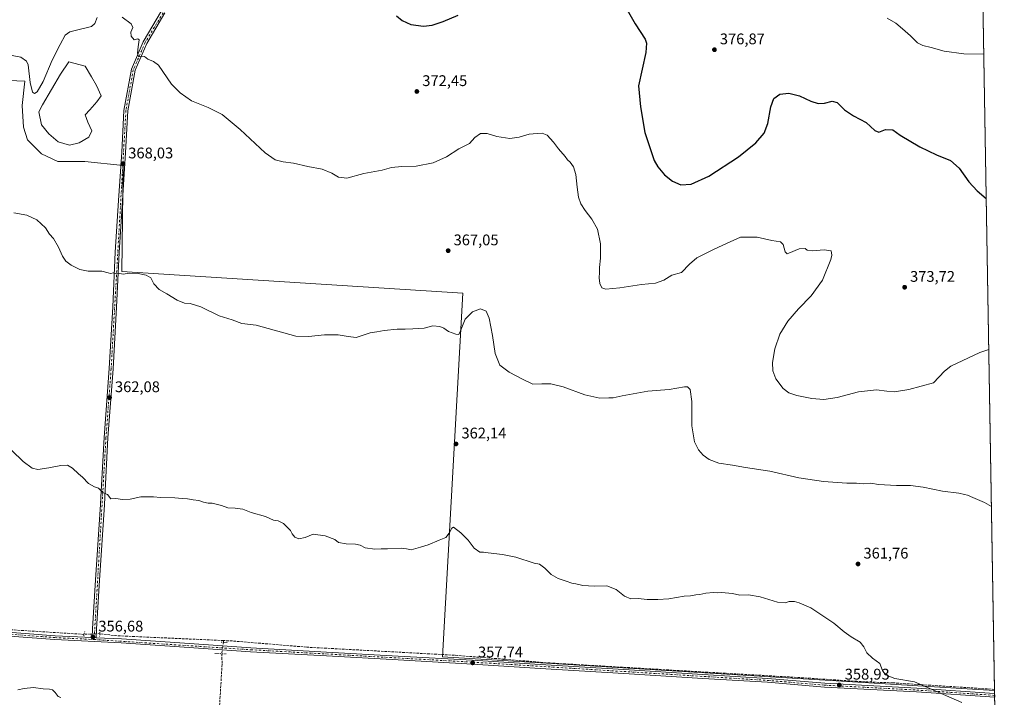
# Model space of a CAD drawing. Units: metres. Extents: x 615108 to 618583, y 4678485 to 4680856.
# Drawn here: x 617945 to 618583, y 4678911 to 4679351 of the extents above; entities that cross this region are included whole.
import ezdxf

# ---------------------------------------------------------------- set-up
doc = ezdxf.new("R2010")
doc.units = ezdxf.units.M
doc.header["$MEASUREMENT"] = 0
for name, pattern in [('DGN Style 3', [2.307223458686699, 1.648016756204785, -0.6592067024819142]), ('DGN Style 4', [2.6384748266838614, 1.318413404963828, -0.6592067024819142, 0.001648016756204785, -0.6592067024819142]), ('DGN Style 5', [1.1536117293433497, 0.4944050268614355, -0.6592067024819142])]:
    doc.linetypes.add(name, pattern=pattern)
for name, color, linetype, lineweight in [('Comarca CxS', 21, 'Continuous', 0), ('Comunidad Autónoma CxS', 142, 'Continuous', 0), ('Corriente artificial lineal', 4, 'DGN Style 3', 13), ('Corriente artificial lineal oculto', 135, 'DGN Style 4', 13), ('Cultivos herbáceos CxS', 92, 'Continuous', 0), ('Curva de nivel maestra', 30, 'Continuous', 30), ('Curva de nivel normal', 30, 'Continuous', 0), ('Espacio natural protegido CxS', 121, 'Continuous', 0), ('Laguna Cxs', 142, 'Continuous', 13), ('Municipio CxS', 4, 'Continuous', 0), ('Pista no pavimentada Cxs', 111, 'Continuous', 0), ('Pista no pavimentada eje', 91, 'DGN Style 4', 0), ('Provincia CxS', 1, 'Continuous', 0), ('Puente lineal', 2, 'DGN Style 5', 0), ('Punto de cota en terreno', 7, 'Continuous', 0), ('Rótulo de punto de cota en terreno', 7, 'Continuous', 0)]:
    doc.layers.add(name, color=color, linetype=linetype, lineweight=lineweight)
doc.styles.add('Style-Arial', font='txt')

# ---------------------------------------------------------------- blocks, each defined once
blk = doc.blocks.new('*U4')
at = {"layer": 'Cultivos herbáceos CxS', "color": 92, "linetype": 'Continuous', "lineweight": 0}
blk.add_polyline3d([(617870.0053000003, 4679314.435900001, 369.585699999996), (617947.8739, 4679311.1215, 369.7553000000044), (617946.2172999998, 4679295.3825, 369.0601000000024), (617947.0455, 4679281.299900001, 368.0025000000023), (617949.5307, 4679273.0153, 367.3659000000043), (617958.6431, 4679263.903100001, 367.0669999999955), (617969.4121000003, 4679258.9323, 367.4992999999959), (617986.8082999998, 4679258.9323, 368.5823999999994), (618011.6602999996, 4679256.446699999, 368.1076999999932), (618010.8305000003, 4679187.689900001, 365.1533999999957), (618232.0125000002, 4679173.6053, 365.8758999999991), (618218.7553000003, 4678937.512499999, 358.0426000000007), (618577.0215999996, 4678915.625700001, 360.6950999999972), (618583.3200000003, 4678542.439999999, 349.9759999999951), (617134.9096999997, 4678518.3496, 341.1713000000018)], dxfattribs=at)
blk = doc.blocks.new('*U11')
at = {"layer": 'Cultivos herbáceos CxS', "color": 92, "linetype": 'Continuous', "lineweight": 0}
blk.add_polyline3d([(618567.0645000003, 4679505.5847, 399.6864999999962), (618577.0215999996, 4678915.625700001, 360.6950999999972), (618218.7553000003, 4678937.512499999, 358.0426000000007), (618232.0125000002, 4679173.6053, 365.8758999999991), (618010.8305000003, 4679187.689900001, 365.1533999999957), (618011.6602999996, 4679256.446699999, 368.1076999999932), (617986.8082999998, 4679258.9323, 368.5823999999994), (617969.4121000003, 4679258.9323, 367.4992999999959), (617958.6431, 4679263.903100001, 367.0669999999955), (617949.5307, 4679273.0153, 367.3659000000043), (617947.0455, 4679281.299900001, 368.0025000000023), (617946.2172999998, 4679295.3825, 369.0601000000024), (617947.8739, 4679311.1215, 369.7553000000044), (617870.0053000003, 4679314.435900001, 369.585699999996)], dxfattribs=at)
blk = doc.blocks.new('5PATER')
at = {"layer": 'Punto de cota en terreno', "linetype": 'Continuous', "lineweight": 0}
h = blk.add_hatch(color=51, dxfattribs=at)
edge = h.paths.add_edge_path()
edge.add_ellipse((0, 0), major_axis=(-0.1095731443231308, -0.1110710700762829), ratio=0.9994222409660322, start_angle=0, end_angle=360)

msp = doc.modelspace()

# ---------------------------------------------------------------- linework, layer by layer
at = {"layer": 'Comarca CxS', "color": 21, "linetype": 'Continuous', "lineweight": 0, "flags": 128}
msp.add_lwpolyline([(615116.9403048088, 4680261.189695586), (615145.3169999986, 4680292.106000001), (615159.918, 4680308.013000002), (615194.7260000008, 4680345.937000001), (615226.3679999996, 4680380.411000002), (615422.4920000007, 4680594.086999998), (615501.3380000016, 4680729.549000002), (615522.7409999998, 4680792.838), (615526.9939953886, 4680805.41390156), (618544.2800008825, 4680855.579983189), (618583.320000882, 4678542.439983213), (615146.030000855, 4678485.269983212)], close=True, dxfattribs=at)
at = {"layer": 'Comunidad Autónoma CxS', "color": 142, "linetype": 'Continuous', "lineweight": 0, "flags": 128}
msp.add_lwpolyline([(618583.320000882, 4678542.439983213), (615146.030000855, 4678485.269983212), (615116.9403048088, 4680261.189695586), (615108.1400008565, 4680798.449983187), (615526.9939953886, 4680805.41390156), (618544.2800008825, 4680855.579983189)], close=True, dxfattribs=at)
at = {"layer": 'Corriente artificial lineal', "color": 4, "linetype": 'DGN Style 3', "lineweight": 13, "extrusion": (0.002185779188793467, 0.133057955041856, 0.991105848519429), "elevation": 624276.1496034854, "flags": 128}
msp.add_lwpolyline([(-541050.9052129041, -4646723.878586695), (-540844.1588951885, -4646733.610626317), (-540828.4717711292, -4646735.149650015), (-540825.4855824761, -4646736.115331247), (-540823.3855446612, -4646736.076887921)], dxfattribs=at)
at = {"layer": 'Corriente artificial lineal', "color": 4, "linetype": 'DGN Style 3', "lineweight": 13, "extrusion": (0.007711980109935845, 0.1761135962451297, 0.9843396398501847), "elevation": 829144.3979900935, "flags": 128}
msp.add_lwpolyline([(-412791.061516056, -4627817.74412757), (-412720.7000352478, -4627817.851341923), (-412710.6509870557, -4627818.766918456)], dxfattribs=at)
at = {"layer": 'Corriente artificial lineal', "color": 4, "linetype": 'DGN Style 3', "lineweight": 13, "extrusion": (-0.008836167925510395, -0.06295561892040523, 0.9979772102521887), "elevation": -299671.1978620091, "flags": 128}
msp.add_lwpolyline([(-38264.2061500696, 4709915.815569061), (-38264.2061500696, 4709914.665704365)], dxfattribs=at)
at = {"layer": 'Corriente artificial lineal', "color": 4, "linetype": 'DGN Style 3', "lineweight": 13}
for points in [[(618577.0088000001, 4678916.380200001, 360.7734999999957), (618511.2401000002, 4678920.590100001, 359.8320999999996), (618493.0301000001, 4678921.270099999, 359.561600000001), (618487.7401000002, 4678921.590100001, 359.4594999999972), (618450.8601000002, 4678924.0001, 358.696299999996), (618288.5701000001, 4678933.4901, 358.4219000000012), (618226.6801000005, 4678938.530099999, 358.0791999999929), (618130.8000999996, 4678943.7601, 357.5835999999982), (618082.5301000001, 4678947.790100001, 357.1631000000052), (618076.8696, 4678948.046499999, 357.0255000000034)], [(618075.6903999997, 4678939.4901, 356.8300000000018), (618075.8701, 4678932.6601, 356.617499999993), (618072.1501000002, 4678871.470100001, 354.5100999999996), (618068.0201000003, 4678794.5601, 352.8993000000046), (618065.1001000004, 4678760.530099999, 351.5135000000009), (618064.4501, 4678735.350099999, 350.069399999993), (618061.8201000001, 4678701.6601, 348.7284999999974), (618057.3101000005, 4678616.4301, 346.4060999999929), (618052.2505000001, 4678533.607100001, 345.0482999999949)]]:
    msp.add_polyline3d(points, dxfattribs=at)
at = {"layer": 'Corriente artificial lineal oculto', "color": 135, "linetype": 'DGN Style 4', "lineweight": 13, "extrusion": (-0.00920687854328447, -0.0004576518574232329, 0.9999575110684787), "elevation": -7474.320749618616, "flags": 128}
msp.add_lwpolyline([(617973.6722318629, 4678949.639455075), (617963.4117948336, 4678949.129455022)], dxfattribs=at)
at = {"layer": 'Corriente artificial lineal oculto', "color": 135, "linetype": 'DGN Style 4', "lineweight": 13, "extrusion": (0.1389343653816497, -0.03541869758293569, 0.9896680039172364), "elevation": -79496.84577132048, "flags": 128}
msp.add_lwpolyline([(4686619.540768786, 551217.439958104), (4686612.108450379, 551216.5890602934), (4686612.09883441, 551216.5862704644)], dxfattribs=at)
at = {"layer": 'Cultivos herbáceos CxS', "color": 92, "linetype": 'Continuous', "lineweight": 0, "extrusion": (0.001111906640751635, -0.06588099678488168, 0.997826867711154), "elevation": -307203.8856253273, "flags": 128}
msp.add_lwpolyline([(697446.1016414108, 4658282.150990195), (697446.1016414108, 4657691.579188048)], dxfattribs=at)
at = {"layer": 'Cultivos herbáceos CxS', "color": 92, "linetype": 'Continuous', "lineweight": 0, "extrusion": (0.001739189429896263, -0.1033242869735649, 0.9946462018936841), "elevation": -482011.0342062977, "flags": 128}
msp.add_lwpolyline([(697235.3496465852, 4642889.657205298), (697235.3496465853, 4642888.898536661)], dxfattribs=at)
at = {"layer": 'Cultivos herbáceos CxS', "color": 92, "linetype": 'Continuous', "lineweight": 0, "extrusion": (0.001743541494691124, -0.1031992458915699, 0.9946591756528804), "elevation": -481423.2807670475, "flags": 128}
msp.add_lwpolyline([(697527.3150422025, 4642906.025707812), (697527.3150422025, 4642904.109300627)], dxfattribs=at)
at = {"layer": 'Cultivos herbáceos CxS', "color": 92, "linetype": 'Continuous', "lineweight": 0, "extrusion": (0.001701073265307397, -0.1006762540697373, 0.9949177846516926), "elevation": -469644.5963612942, "flags": 128}
msp.add_lwpolyline([(697534.6143682982, 4644109.248663499), (697534.6143682982, 4644107.987374267)], dxfattribs=at)
at = {"layer": 'Cultivos herbáceos CxS', "color": 92, "linetype": 'Continuous', "lineweight": 0, "extrusion": (0.0001507521818357694, -0.008922822811751673, 0.9999601794605872), "elevation": -41295.49908424851, "flags": 128}
msp.add_lwpolyline([(618577.0135417096, 4678730.249073991), (618577.0347433971, 4678728.994224036)], dxfattribs=at)
at = {"layer": 'Cultivos herbáceos CxS', "color": 92, "linetype": 'Continuous', "lineweight": 0}
msp.add_polyline3d([(617870.0053000003, 4679314.435900001, 369.585699999996), (617947.8739, 4679311.1215, 369.7553000000044), (617946.2172999998, 4679295.3825, 369.0601000000024), (617947.0455, 4679281.299900001, 368.0025000000023), (617949.5307, 4679273.0153, 367.3659000000043), (617958.6431, 4679263.903100001, 367.0669999999955), (617969.4121000003, 4679258.9323, 367.4992999999959), (617986.8082999998, 4679258.9323, 368.5823999999994), (618011.6602999996, 4679256.446699999, 368.1076999999932), (618010.8305000003, 4679187.689900001, 365.1533999999957), (618232.0125000002, 4679173.6053, 365.8758999999991), (618218.7553000003, 4678937.512499999, 358.0426000000007), (618577.0215999996, 4678915.625700001, 360.6950999999972)], dxfattribs=at)
msp.add_polyline3d([(617870.0053000003, 4679314.435900001, 369.585699999996), (617947.8739, 4679311.1215, 369.7553000000044), (617946.2172999998, 4679295.3825, 369.0601000000024), (617947.0455, 4679281.299900001, 368.0025000000023), (617949.5307, 4679273.0153, 367.3659000000043), (617958.6431, 4679263.903100001, 367.0669999999955), (617969.4121000003, 4679258.9323, 367.4992999999959), (617986.8082999998, 4679258.9323, 368.5823999999994), (618011.6602999996, 4679256.446699999, 368.1076999999932), (618010.8305000003, 4679187.689900001, 365.1533999999957), (618232.0125000002, 4679173.6053, 365.8758999999991), (618218.7553000003, 4678937.512499999, 358.0426000000007), (618577.0215999996, 4678915.625700001, 360.6950999999972)], dxfattribs=at)
at = {"layer": 'Curva de nivel maestra', "color": 30, "linetype": 'Continuous', "lineweight": 30, "elevation": 375, "flags": 128}
for points in [[(618336.8499999996, 4679360.5601), (618343.8799999999, 4679348.350099999), (618350.2599999999, 4679338.4001), (618351.1699999999, 4679335.860099999), (618350.6799999997, 4679329.720100001), (618346.0700000003, 4679308.210100001), (618347.29, 4679294.380100001), (618350.1799999997, 4679277.9101), (618356.1500000004, 4679259.6501), (618358.4800000006, 4679255.5601), (618362.9500000002, 4679250.340100001), (618368.1299999999, 4679246.190099999), (618373.5599999996, 4679243.770099999), (618380.1900000004, 4679244.280099999), (618391.7100000001, 4679249.5601), (618410.9800000006, 4679262.040100001), (618422.0700000003, 4679271.210100001), (618427.4699999997, 4679277.350099999), (618429.9800000006, 4679283.690099999), (618431.8899999997, 4679294.440099999), (618433.8799999999, 4679299.890100001), (618437.79, 4679302.6601), (618443.5599999996, 4679303.370100001), (618450.3799999999, 4679301.670100001), (618457.8499999996, 4679298.190099999), (618462.4600000001, 4679296.7401), (618466.7699999996, 4679296.9101), (618471.6399999997, 4679298.110099999), (618474.8399999999, 4679297.3101), (618479.7300000006, 4679292.540100001), (618485.54, 4679288.6801), (618493.7300000006, 4679284.200099999), (618499.3099999996, 4679279.100099999), (618501.9800000006, 4679278.0801), (618506.1799999997, 4679279.690099999), (618510.9000000004, 4679279.540100001), (618515.8200000003, 4679276.0801), (618528.4800000006, 4679268.540100001), (618539.25, 4679263.4001), (618548.4199999999, 4679259.6501), (618554.0800000001, 4679254.5601), (618560.4000000004, 4679245.860099999), (618565.8200000003, 4679239.9101), (618571.6326000001, 4679234.9242)], [(618188.9400000004, 4679353.4901), (618192.7599999999, 4679350.5801), (618198.2800000003, 4679347.920100001), (618206.4500000002, 4679346.8101), (618212.0499999998, 4679347.4101), (618219.2400000002, 4679349.850099999), (618228.9500000002, 4679353.890100001)]]:
    msp.add_lwpolyline(points, dxfattribs=at)
at = {"layer": 'Curva de nivel normal', "color": 30, "linetype": 'Continuous', "lineweight": 0, "flags": 128}
for points, elevation in [([(617939.7400000002, 4679327.770099999), (617945.2699999996, 4679326.7601), (617948.8899999997, 4679324.190099999), (617950.1399999997, 4679321.720100001), (617951.3799999999, 4679310.220100001), (617952.8099999996, 4679303.970100001), (617954.0999999996, 4679303.020099999), (617955.7999999998, 4679304.1501), (617959.8300000001, 4679310.940099999), (617965.7199999997, 4679324.6801), (617970.7999999998, 4679334.9301), (617974.1100000005, 4679341.0001), (617977.1100000005, 4679343.1501), (617979.79, 4679343.880100001), (617991.0800000001, 4679346.670100001), (617993.2100000001, 4679348.540100001), (617994.7199999997, 4679352.370100001)], 370), ([(618011, 4679352.7501), (618016.8399999999, 4679348.360099999), (618017.9600000001, 4679346.040100001), (618016.7400000002, 4679342.880100001), (618016.7800000003, 4679340.2601), (618018.8300000001, 4679337.860099999), (618021.2000000002, 4679338.540100001), (618022.1600000003, 4679337.860099999), (618021.3600000005, 4679333.5001), (618020.9900000002, 4679329.360099999), (618021.6799999997, 4679327.210100001), (618023.4699999997, 4679326.8201), (618025.4500000002, 4679327.100099999), (618027.5899999999, 4679325.4001), (618031.3499999996, 4679323.8301), (618034.5300000003, 4679321.4901), (618043.1399999997, 4679309.290100001), (618048.6299999999, 4679303.520099999), (618056.0099999999, 4679298.4001), (618066.7800000003, 4679294.120100001), (618075.8200000003, 4679289.460100001), (618087.5199999996, 4679279.860099999), (618103.8600000005, 4679264.690099999), (618110.2699999996, 4679260.0101), (618115.5099999999, 4679258.790100001), (618122.1200000001, 4679257.8201), (618131.4500000002, 4679255.790100001), (618140.7599999999, 4679253.970100001), (618147.0199999996, 4679251.420100001), (618151.4299999997, 4679248.8101), (618156.7800000003, 4679248.2301), (618167.7800000003, 4679251.190099999), (618179.7800000003, 4679253.440099999), (618185.8600000005, 4679255.040100001), (618192.4000000004, 4679255.8101), (618201.8600000005, 4679256.050100001), (618212.7800000003, 4679258.130100001), (618221.4500000002, 4679262.0001), (618229.4500000002, 4679267.1801), (618236.4500000002, 4679270.780099999), (618239.7800000003, 4679274.640100001), (618243.4500000002, 4679277.1601), (618247.79, 4679277.1501), (618254.1299999999, 4679275.120100001), (618262.6100000005, 4679273.860099999), (618268.6900000004, 4679274.800100001), (618275, 4679276.8101), (618280.3099999996, 4679277.110099999), (618283.54, 4679277.340100001), (618286.8499999996, 4679275.9901), (618290.8300000001, 4679271.640100001), (618294.0099999999, 4679267.140100001), (618298.4900000002, 4679262.290100001), (618300.0099999999, 4679260.040100001), (618301.6100000005, 4679258.5701), (618303.8499999996, 4679255.4901), (618305.3300000001, 4679250.590100001), (618306.1500000004, 4679242.2601), (618307.0899999999, 4679235.920100001), (618308.54, 4679231.590100001), (618311.3200000003, 4679227.2601), (618315.7300000006, 4679221.600099999), (618319.3399999999, 4679214.9801), (618321.4400000004, 4679205.630100001), (618321.4600000001, 4679196.340100001), (618320.75, 4679190.200099999), (618320.7999999998, 4679186.920100001), (618320.5899999999, 4679183.5101), (618320.9800000006, 4679179.7401), (618322.2999999998, 4679176.940099999), (618324.79, 4679176.1801), (618333.8200000003, 4679177.020099999), (618348.0199999996, 4679179.1501), (618357.1200000001, 4679180.120100001), (618362.3499999996, 4679182.0601), (618367.6900000004, 4679185.270099999), (618373.8899999997, 4679186.9801), (618379.0199999996, 4679192.460100001), (618383.9500000002, 4679196.390100001), (618394.5800000001, 4679201.9001), (618403.4600000001, 4679205.960100001), (618412.1299999999, 4679209.880100001), (618423.0599999996, 4679209.9001), (618432.4199999999, 4679207.6801), (618438.0999999996, 4679206.890100001), (618439.9600000001, 4679205.090100001), (618441.2400000002, 4679200.360099999), (618442.3700000001, 4679199.100099999), (618443.6299999999, 4679199.4301), (618450.2800000003, 4679202.4101), (618454.0800000001, 4679202.540100001), (618455.4400000004, 4679201.390100001), (618458.7400000002, 4679200.9001), (618466.4600000001, 4679201.700099999), (618470.8899999997, 4679201.0001), (618471.4699999997, 4679198.2601), (618470.8399999999, 4679195.420100001), (618465.3799999999, 4679181.890100001), (618458.1100000005, 4679171.700099999), (618449.8099999996, 4679163.4001), (618442.8600000005, 4679155.440099999), (618437.75, 4679146.8201), (618434.4199999999, 4679137.4801), (618432.9699999997, 4679128.5101), (618433.1799999997, 4679123.100099999), (618435.1900000004, 4679117.9901), (618439.9299999997, 4679111.5801), (618443.6200000001, 4679108.800100001), (618448.79, 4679107.200099999), (618458.5599999996, 4679105.170100001), (618466.2000000002, 4679104.5001), (618474.9000000004, 4679105.9001), (618488.7800000003, 4679109.390100001), (618500.3600000005, 4679110.870100001), (618507.0599999996, 4679109.850099999), (618512.0199999996, 4679109.4801), (618521.3700000001, 4679111.0101), (618537.4699999997, 4679115.290100001), (618544.4400000004, 4679122.970100001), (618548.5300000003, 4679126.2501), (618567.4699999997, 4679135.100099999), (618573.2862, 4679136.949200001)], 370), ([(618570.0497000003, 4679328.710200001), (618557.1299999999, 4679328.940099999), (618544.2999999998, 4679330.550100001), (618535.9000000004, 4679332.9001), (618530.4800000006, 4679334.220100001), (618526.9699999997, 4679336.100099999), (618522.5099999999, 4679340.640100001), (618517.2999999998, 4679345.030099999), (618513.0199999996, 4679348.880100001), (618507.3600000005, 4679351.9801)], 380), ([(618575.0048000002, 4679035.1183), (618570.4699999997, 4679037.7401), (618562.7999999998, 4679040.9901), (618559.4699999997, 4679042.5101), (618557.4699999997, 4679042.860099999), (618553.7999999998, 4679043.620100001), (618543.1399999997, 4679045.020099999), (618530.6900000004, 4679047.5601), (618522.4900000002, 4679048.670100001), (618513.29, 4679048.670100001), (618501.6200000001, 4679049.280099999), (618496.7999999998, 4679050.120100001), (618491.7999999998, 4679049.870100001), (618487.4699999997, 4679050.200099999), (618481.1299999999, 4679050.300100001), (618466.04, 4679051.270099999), (618449.9600000001, 4679053.6801), (618431.1100000005, 4679058.0601), (618415.3600000005, 4679060.420100001), (618406.9699999997, 4679061.8101), (618398.1600000003, 4679063.190099999), (618391.8300000001, 4679065.520099999), (618388.0199999996, 4679068.280099999), (618384.8399999999, 4679071.8201), (618382.29, 4679077.140100001), (618380.5, 4679087.4001), (618380.6299999999, 4679103.280099999), (618379.4900000002, 4679111.020099999), (618377.7199999997, 4679112.690099999), (618375.9400000004, 4679112.7401), (618365.9500000002, 4679110.920100001), (618352.0499999998, 4679109.880100001), (618335.3300000001, 4679106.9101), (618329.5899999999, 4679105.530099999), (618326.79, 4679105.5001), (618320.9699999997, 4679105.280099999), (618311.1500000004, 4679107.4901), (618297.1900000004, 4679112.6601), (618289.0300000003, 4679114.700099999), (618283.3499999996, 4679114.630100001), (618277.4699999997, 4679114.470100001), (618270.8499999996, 4679117.780099999), (618262.1399999997, 4679122.300100001), (618256, 4679126.9001), (618253, 4679134.420100001), (618251.3799999999, 4679145.960100001), (618249.0999999996, 4679157.280099999), (618247.0999999996, 4679161.800100001), (618243.5300000003, 4679163.270099999), (618238.3600000005, 4679161.360099999), (618233.6600000003, 4679156.700099999), (618230.4500000002, 4679149.130100001), (618229.3499999996, 4679146.800100001), (618227.5199999996, 4679146.840100001), (618222.8300000001, 4679148.550100001), (618219.6399999997, 4679150.780099999), (618217.1900000004, 4679151.9101), (618212.4900000002, 4679152.300100001), (618206.9000000004, 4679150.920100001), (618203.3399999999, 4679150.6501), (618199.5999999996, 4679150.280099999), (618194.5599999996, 4679150.200099999), (618189.4500000002, 4679150.210100001), (618181.0099999999, 4679149.380100001), (618176.3499999996, 4679148.380100001), (618171.8399999999, 4679147.7501), (618162.9400000004, 4679144.780099999), (618157.7400000002, 4679145.440099999), (618151.1600000003, 4679146.550100001), (618142.3200000003, 4679146.540100001), (618132, 4679145.350099999), (618123.7800000003, 4679145.6801), (618098.0499999998, 4679152.720100001), (618088.7800000003, 4679153.7501), (618082.3200000003, 4679156.3201), (618073.9199999999, 4679158.800100001), (618062, 4679164.7401), (618055.1799999997, 4679166.9301), (618051.4500000002, 4679167.0701), (618046.8099999996, 4679168.890100001), (618040.1100000005, 4679173.120100001), (618035.0300000003, 4679175.920100001), (618031.6200000001, 4679179.530099999), (618029.5800000001, 4679183.380100001), (618026.6500000004, 4679185.280099999), (618021.4000000004, 4679186.4001), (618015.7800000003, 4679186.610099999), (618011.7800000003, 4679185.9101), (618009.4500000002, 4679186.3101), (618007.4500000002, 4679186.020099999), (618005.4400000004, 4679186.6501), (618003.5700000003, 4679186.380100001), (618001.9699999997, 4679186.6601), (617997.9100000003, 4679187.780099999), (617988.9000000004, 4679187.8201), (617983.6299999999, 4679188.8301), (617978.0300000003, 4679191.700099999), (617974.4600000001, 4679194.3201), (617972.4199999999, 4679197.4901), (617969.7300000006, 4679203.450099999), (617966.3899999997, 4679208.920100001), (617964, 4679211.920100001), (617961.2199999997, 4679215.920100001), (617955.6299999999, 4679221.030099999), (617949.1900000004, 4679224.0601), (617940.8399999999, 4679225.5701)], 365), ([(618555.75, 4678907.9101), (618525, 4678921.210100001), (618512.3200000003, 4678923.4801), (618506.1600000003, 4678925.700099999), (618504.2599999999, 4678928.710100001), (618502.5800000001, 4678933.200099999), (618497.8700000001, 4678936.6601), (618494.1900000004, 4678940.140100001), (618492.2699999996, 4678944.050100001), (618489.7400000002, 4678947.030099999), (618484, 4678950.4901), (618479.4600000001, 4678953.7601), (618472.79, 4678959.2501), (618457.79, 4678969.390100001), (618450.1299999999, 4678972.4901), (618447.1299999999, 4678973.390100001), (618443.79, 4678973.4001), (618441.2300000006, 4678972.630100001), (618436.1900000004, 4678973.0601), (618424.8899999997, 4678976.440099999), (618417.4600000001, 4678977.7301), (618411.6900000004, 4678977.540100001), (618407.04, 4678978.600099999), (618399.79, 4678979.3201), (618397.4199999999, 4678979.0601), (618394.6500000004, 4678979.210100001), (618389.7599999999, 4678978.790100001), (618385.79, 4678977.870100001), (618383.1299999999, 4678977.700099999), (618379.79, 4678977.090100001), (618375.5999999996, 4678976.920100001), (618365.5999999996, 4678975.050100001), (618358.5199999996, 4678974.770099999), (618351.6900000004, 4678974.6601), (618345.6900000004, 4678975.270099999), (618341.0499999998, 4678975.2401), (618337.0199999996, 4678976.780099999), (618331.5599999996, 4678981.090100001), (618325.4600000001, 4678983.5801), (618317.3099999996, 4678983.4301), (618309.9900000002, 4678983.770099999), (618305.3899999997, 4678984.840100001), (618302.6900000004, 4678985.3201), (618299.04, 4678986.6501), (618293.79, 4678988.280099999), (618289.3899999997, 4678990.8201), (618285.2400000002, 4678995.0801), (618281.6900000004, 4678997.540100001), (618278.4299999997, 4678998.220100001), (618266.3600000005, 4679002.270099999), (618257.75, 4679003.870100001), (618248.54, 4679005.030099999), (618245.4500000002, 4679005.340100001), (618243.1200000001, 4679005.420100001), (618239.4800000006, 4679007.920100001), (618235.4800000006, 4679013.3101), (618230.7999999998, 4679017.970100001), (618226.04, 4679021.610099999), (618224.8700000001, 4679020.9301), (618223.1799999997, 4679017.8301), (618221.04, 4679014.950099999), (618216.6399999997, 4679013.210100001), (618209.5300000003, 4679010.200099999), (618204.6399999997, 4679008.720100001), (618198.4500000002, 4679007.020099999), (618195.54, 4679007.640100001), (618192.1399999997, 4679007.960100001), (618183.2100000001, 4679007.590100001), (618179.1200000001, 4679007.630100001), (618174.8499999996, 4679007.390100001), (618168.7000000002, 4679008.210100001), (618165.5099999999, 4679010.0001), (618162.4500000002, 4679010.720100001), (618156.4500000002, 4679010.870100001), (618151.4500000002, 4679011.7301), (618149.0199999996, 4679013.6601), (618142.6900000004, 4679015.940099999), (618134.9900000002, 4679017.120100001), (618129.8399999999, 4679015.030099999), (618125.6900000004, 4679014.0001), (618123.0199999996, 4679015.1501), (618121.3499999996, 4679017.290100001), (618120.1900000004, 4679019.5801), (618115.6299999999, 4679024.100099999), (618112.2000000002, 4679025.670100001), (618109.2000000002, 4679026.210100001), (618104.1200000001, 4679028.6601), (618094.7800000003, 4679031.140100001), (618089.2400000002, 4679033.300100001), (618084.2699999996, 4679034.0801), (618079.5700000003, 4679034.130100001), (618075.5899999999, 4679035.7501), (618069.4900000002, 4679037.300100001), (618066.75, 4679037.220100001), (618063.7400000002, 4679037.880100001), (618060.8399999999, 4679038.9801), (618057.1699999999, 4679039.420100001), (618053.4699999997, 4679040.0601), (618049.9600000001, 4679040.210100001), (618045.2199999997, 4679040.700099999), (618035.9699999997, 4679040.8101), (618031.2800000003, 4679041.4301), (618027.5199999996, 4679041.2301), (618023.0800000001, 4679041.4301), (618016.1900000004, 4679039.920100001), (618011.3300000001, 4679039.520099999), (618006.9600000001, 4679040.2501), (618003.6699999999, 4679040.040100001), (618001.4400000004, 4679042.800100001), (617998.7800000003, 4679043.9301), (617995.7599999999, 4679046.9101), (617993.0800000001, 4679047.9001), (617989.1299999999, 4679049.940099999), (617985.2199999997, 4679054.040100001), (617982.7000000002, 4679056.1801), (617978.79, 4679059.940099999), (617975.6399999997, 4679061.790100001), (617971.2100000001, 4679061.7401), (617963.5300000003, 4679060.0801), (617956.3899999997, 4679059.0601), (617952.5499999998, 4679059.9001), (617946.8200000003, 4679064.300100001), (617939.5499999998, 4679071.4101)], 360), ([(617971.1500000004, 4678911.140100001), (617969.4400000004, 4678911.700099999), (617967.5300000003, 4678914.4301), (617965.9500000002, 4678915.970100001), (617963.9400000004, 4678916.420100001), (617959.7000000002, 4678916.610099999), (617953.4500000002, 4678917.6601), (617947.3799999999, 4678916.920100001), (617943.3399999999, 4678915.9901)], 355)]:
    msp.add_lwpolyline(points, dxfattribs=dict(at, elevation=elevation))
at = {"layer": 'Espacio natural protegido CxS', "color": 121, "linetype": 'Continuous', "lineweight": 0, "flags": 128}
for points in [[(618583.320000882, 4678542.439983213), (615146.030000855, 4678485.269983212), (615116.9403048088, 4680261.189695586), (615108.1400008565, 4680798.449983187), (615526.9939953886, 4680805.41390156), (618544.2800008825, 4680855.579983189)], [(615116.9403048088, 4680261.189695586), (615145.3169999986, 4680292.106000001), (615159.918, 4680308.013000002), (615194.7260000008, 4680345.937000001), (615226.3679999996, 4680380.411000002), (615422.4920000007, 4680594.086999998), (615501.3380000016, 4680729.549000002), (615522.7409999998, 4680792.838), (615526.9939953886, 4680805.41390156), (618544.2800008825, 4680855.579983189), (618583.320000882, 4678542.439983213), (615146.030000855, 4678485.269983212)]]:
    msp.add_lwpolyline(points, close=True, dxfattribs=at)
at = {"layer": 'Laguna Cxs', "color": 142, "linetype": 'Continuous', "lineweight": 13}
msp.add_polyline3d([(617983.0641999999, 4679271.080399999, 368.9633999999933), (617976.9259000003, 4679269.5987, 369.0636999999988), (617969.5175000001, 4679271.715399999, 369.0853000000061), (617963.3792000003, 4679277.006999999, 369.2011000000057), (617958.7225000003, 4679282.721999999, 369.2443999999959), (617957.0291999998, 4679291.1887, 369.2307000000001), (617959.3574999999, 4679295.8454, 369.0841999999975), (617970.9992000004, 4679315.7421, 368.9064000000071), (617976.5026000004, 4679323.573799999, 369.0761999999959), (617987.0859000003, 4679320.822100001, 368.9701000000059), (617991.1075999998, 4679313.837099999, 368.9311000000016), (617994.4943000004, 4679308.333799999, 368.9121000000014), (617997.4576000003, 4679301.5604, 368.9468000000052), (617994.7059000004, 4679297.750399999, 368.9330000000046), (617990.0493000001, 4679292.458699999, 368.8383000000031), (617987.0859000003, 4679289.283700001, 368.6475000000065), (617988.7791999998, 4679284.627, 368.7684000000008), (617991.3192999996, 4679278.912000001, 368.8693999999959), (617989.4143000003, 4679274.6787, 368.9394999999931)], close=True, dxfattribs=at)
msp.add_polyline3d([(617983.0641999999, 4679271.080399999, 368.9633999999933), (617976.9259000003, 4679269.5987, 369.0636999999988), (617969.5175000001, 4679271.715399999, 369.0853000000061), (617963.3792000003, 4679277.006999999, 369.2011000000057), (617958.7225000003, 4679282.721999999, 369.2443999999959), (617957.0291999998, 4679291.1887, 369.2307000000001), (617959.3574999999, 4679295.8454, 369.0841999999975), (617970.9992000004, 4679315.7421, 368.9064000000071), (617976.5026000004, 4679323.573799999, 369.0761999999959), (617987.0859000003, 4679320.822100001, 368.9701000000059), (617991.1075999998, 4679313.837099999, 368.9311000000016), (617994.4943000004, 4679308.333799999, 368.9121000000014), (617997.4576000003, 4679301.5604, 368.9468000000052), (617994.7059000004, 4679297.750399999, 368.9330000000046), (617990.0493000001, 4679292.458699999, 368.8383000000031), (617987.0859000003, 4679289.283700001, 368.6475000000065), (617988.7791999998, 4679284.627, 368.7684000000008), (617991.3192999996, 4679278.912000001, 368.8693999999959), (617989.4143000003, 4679274.6787, 368.9394999999931), (617983.0641999999, 4679271.080399999, 368.9633999999933)], dxfattribs=at)
at = {"layer": 'Municipio CxS', "color": 4, "linetype": 'Continuous', "lineweight": 0, "flags": 128}
msp.add_lwpolyline([(615116.9403048088, 4680261.189695586), (615145.3169999986, 4680292.106000001), (615159.918, 4680308.013000002), (615194.7260000008, 4680345.937000001), (615226.3679999996, 4680380.411000002), (615422.4920000007, 4680594.086999998), (615501.3380000016, 4680729.549000002), (615522.7409999998, 4680792.838), (615526.9939953886, 4680805.41390156), (618544.2800008825, 4680855.579983189), (618583.320000882, 4678542.439983213), (615146.030000855, 4678485.269983212)], close=True, dxfattribs=at)
at = {"layer": 'Pista no pavimentada Cxs', "color": 111, "linetype": 'Continuous', "lineweight": 0, "extrusion": (-0.012769532961643, 0.0006129375782619117, 0.9999182783285177), "elevation": -4666.90089491087, "flags": 128}
msp.add_lwpolyline([(617945.8176163115, 4678953.769542876), (617948.317821102, 4678953.649542853)], dxfattribs=at)
msp.add_lwpolyline([(617945.8176163115, 4678953.769542876), (617948.317821102, 4678953.649542853)], dxfattribs=at)
at = {"layer": 'Pista no pavimentada Cxs', "color": 111, "linetype": 'Continuous', "lineweight": 0, "extrusion": (0.0007175295938943702, -0.04246793695597248, 0.9990975725533444), "elevation": -197899.7952538912, "flags": 128}
msp.add_lwpolyline([(697531.4704864084, 4663599.127001962), (697531.4704864084, 4663596.614876787)], dxfattribs=at)
at = {"layer": 'Pista no pavimentada Cxs', "color": 111, "linetype": 'Continuous', "lineweight": 0}
for points in [[(618038.7801000001, 4679355.380100001, 371.3221000000049), (618026.9901000002, 4679335.5801, 370.4664000000048), (618019.4901000002, 4679318.190099999, 369.7992999999988), (618014.7200999996, 4679291.860099999, 369.4483999999939), (618013.2901, 4679264.870100001, 368.4847000000009), (618011.2500999998, 4679233.4901, 366.9380999999994), (618009.0701000001, 4679199.9901, 365.6089000000065), (618007.4700999996, 4679164.550100001, 364.1416000000027), (618005.1401000004, 4679124.450099999, 362.8543999999966), (618001.7801000001, 4679079.590100001, 361.4964999999939), (617999.8000999996, 4679041.0801, 360.104800000001), (617999.5301000001, 4679036.170100001, 359.9434999999939), (617996.3101000005, 4678987.200099999, 358.2559000000037), (617994.3000999996, 4678955.550100001, 356.9119000000064), (617994.1501000002, 4678949.9101, 356.7207000000053), (617991.6501000002, 4678950.030099999, 356.6886999999988), (617991.8000999996, 4678955.6601, 356.8407000000007), (617993.8101000005, 4678987.360099999, 358.1916000000056), (617997.0401, 4679036.3201, 359.8701000000001), (617997.3000999996, 4679041.210100001, 360.0225000000065), (617999.2801000001, 4679079.7501, 361.4021999999969), (618002.6501000002, 4679124.620100001, 362.7382000000071), (618004.9801000003, 4679164.670100001, 364.1532000000007), (618006.5701000001, 4679200.130100001, 365.6413999999932), (618008.7600999996, 4679233.6601, 366.9940999999963), (618010.8000999996, 4679265.020099999, 368.5433000000049), (618012.2301000003, 4679292.1501, 369.4242999999988), (618017.0800999999, 4679318.9101, 369.7422999999981), (618024.7600999996, 4679336.720100001, 370.4064999999973), (618036.6401000004, 4679356.6801, 371.2639000000054)], [(617991.6501000002, 4678950.030099999, 356.6886999999988), (617991.8000999996, 4678955.6601, 356.8407000000007), (617993.8101000005, 4678987.360099999, 358.1916000000056), (617997.0401, 4679036.3201, 359.8701000000001), (617997.3000999996, 4679041.210100001, 360.0225000000065), (617999.2801000001, 4679079.7501, 361.4021999999969), (618002.6501000002, 4679124.620100001, 362.7382000000071), (618004.9801000003, 4679164.670100001, 364.1532000000007), (618006.5701000001, 4679200.130100001, 365.6413999999932), (618008.7600999996, 4679233.6601, 366.9940999999963), (618010.8000999996, 4679265.020099999, 368.5433000000049), (618012.2301000003, 4679292.1501, 369.4242999999988), (618017.0800999999, 4679318.9101, 369.7422999999981), (618024.7600999996, 4679336.720100001, 370.4064999999973), (618036.6401000004, 4679356.6801, 371.2639000000054)], [(618038.7801000001, 4679355.380100001, 371.3221000000049), (618026.9901000002, 4679335.5801, 370.4664000000048), (618019.4901000002, 4679318.190099999, 369.7992999999988), (618014.7200999996, 4679291.860099999, 369.4483999999939), (618013.2901, 4679264.870100001, 368.4847000000009), (618011.2500999998, 4679233.4901, 366.9380999999994), (618009.0701000001, 4679199.9901, 365.6089000000065), (618007.4700999996, 4679164.550100001, 364.1416000000027), (618005.1401000004, 4679124.450099999, 362.8543999999966), (618001.7801000001, 4679079.590100001, 361.4964999999939), (617999.8000999996, 4679041.0801, 360.104800000001), (617999.5301000001, 4679036.170100001, 359.9434999999939), (617996.3101000005, 4678987.200099999, 358.2559000000037), (617994.3000999996, 4678955.550100001, 356.9119000000064), (617994.1501000002, 4678949.9101, 356.7207000000053)], [(618577.0960999997, 4678911.210300001, 360.3889000000054), (618526.4600999998, 4678914.6801, 359.8531999999978), (618466.6700999998, 4678917.840100001, 358.9367000000057), (618429.5900999998, 4678920.950099999, 358.4474000000046), (618387.7001, 4678923.450099999, 358.281799999997), (618336.4401000004, 4678926.670100001, 358.4349999999977), (618282.1300999997, 4678929.970100001, 358.2304000000004), (618238.2200999996, 4678932.790100001, 357.7844999999944), (618190.0500999996, 4678935.460100001, 357.8147000000026), (618143.5601000005, 4678938.090100001, 357.6619999999967), (618094.3101000005, 4678940.840100001, 357.1940999999933), (618054.5000999998, 4678943.6501, 356.8907000000036), (618010.4301000005, 4678946.610099999, 356.6839999999939), (617967.3201000001, 4678948.7301, 356.3372999999993), (617914.3300999999, 4678952.7301, 355.8545000000013), (617871.8400999998, 4678955.040100001, 355.5920000000042), (617823.2200999996, 4678957.530099999, 355.3439999999973), (617769.4801000003, 4678961.170100001, 355.2820000000065), (617717.4301000005, 4678964.940099999, 355.3467999999993), (617655.5000999998, 4678968.460100001, 356.2109999999957), (617591.2500999998, 4678972.120100001, 356.9400000000023), (617543.8000999996, 4678975.450099999, 357.2231000000029), (617538.8201000001, 4678975.700099999, 357.2189000000071)], [(617539.1201, 4678978.1801, 357.3129000000045), (617543.9501, 4678977.940099999, 357.2623000000021), (617591.4101, 4678974.610099999, 357.125199999995), (617655.6401000004, 4678970.950099999, 356.425900000002), (617717.5900999998, 4678967.4301, 355.4774000000034), (617769.6501000002, 4678963.670100001, 355.3411000000052), (617823.3601000002, 4678960.020099999, 355.6782999999996), (617871.9700999996, 4678957.540100001, 355.6143000000012), (617914.5000999998, 4678955.220100001, 356.1334000000061), (617967.4801000003, 4678951.220100001, 356.4187999999995), (617991.6501000002, 4678950.030099999, 356.6886999999988)], [(617914.5000999998, 4678955.220100001, 356.1334000000061), (617967.4801000003, 4678951.220100001, 356.4187999999995), (617991.6501000002, 4678950.030099999, 356.6886999999988), (617994.1501000002, 4678949.9101, 356.7207000000053), (618010.5800999999, 4678949.100099999, 356.8068999999959), (618054.6700999998, 4678946.140100001, 356.9507000000012), (618094.4700999996, 4678943.340100001, 357.2109999999957), (618143.7001, 4678940.590100001, 357.7642000000051), (618190.1901000004, 4678937.950099999, 357.7765000000072), (618238.3701, 4678935.280099999, 357.8723999999929), (618282.2901, 4678932.460100001, 358.1877999999998), (618336.5900999998, 4678929.1601, 358.4496999999974), (618387.8501000004, 4678925.950099999, 358.3120999999956), (618429.7901, 4678923.440099999, 358.4856), (618466.8000999996, 4678920.340100001, 358.9504000000015), (618526.6101000002, 4678917.1801, 359.8938999999955), (618577.0500999996, 4678913.720100001, 360.4955999999947), (618577.0537, 4678913.719900001, 360.4955999999947), (618577.0960999997, 4678911.2104, 360.3889000000054), (618526.4600999998, 4678914.6801, 359.8531999999978), (618466.6700999998, 4678917.840100001, 358.9367000000057), (618429.5900999998, 4678920.950099999, 358.4474000000046), (618387.7001, 4678923.450099999, 358.281799999997), (618336.4401000004, 4678926.670100001, 358.4349999999977), (618282.1300999997, 4678929.970100001, 358.2304000000004), (618238.2200999996, 4678932.790100001, 357.7844999999944), (618190.0500999996, 4678935.460100001, 357.8147000000026), (618143.5601000005, 4678938.090100001, 357.6619999999967), (618094.3101000005, 4678940.840100001, 357.1940999999933), (618054.5000999998, 4678943.6501, 356.8907000000036), (618010.4301000005, 4678946.610099999, 356.6839999999939), (617967.3201000001, 4678948.7301, 356.3372999999993), (617914.3300999999, 4678952.7301, 355.8545000000013)], [(617994.1501000002, 4678949.9101, 356.7207000000053), (618010.5800999999, 4678949.100099999, 356.8068999999959), (618054.6700999998, 4678946.140100001, 356.9507000000012), (618094.4700999996, 4678943.340100001, 357.2109999999957), (618143.7001, 4678940.590100001, 357.7642000000051), (618190.1901000004, 4678937.950099999, 357.7765000000072), (618238.3701, 4678935.280099999, 357.8723999999929), (618282.2901, 4678932.460100001, 358.1877999999998), (618336.5900999998, 4678929.1601, 358.4496999999974), (618387.8501000004, 4678925.950099999, 358.3120999999956), (618429.7901, 4678923.440099999, 358.4856), (618466.8000999996, 4678920.340100001, 358.9504000000015), (618526.6101000002, 4678917.1801, 359.8938999999955), (618577.0500999996, 4678913.720100001, 360.4955999999947), (618577.0537, 4678913.719799999, 360.4955999999947)]]:
    msp.add_polyline3d(points, dxfattribs=at)
at = {"layer": 'Pista no pavimentada eje', "color": 91, "linetype": 'DGN Style 4', "lineweight": 0}
for points in [[(618177.9974999996, 4679584.776900001, 388.0498999999982), (618157.1551000001, 4679555.0701, 384.843399999998), (618144.7100999998, 4679535.145099999, 383.1444000000047), (618131.7851, 4679511.225099999, 381.4135999999999), (618115.4001000002, 4679484.6251, 379.6006999999955), (618085.1700999998, 4679432.0601, 376.2134999999981), (618069.1001000004, 4679405.175100001, 374.3935999999958), (618053.2851, 4679381.200099999, 372.6183000000019), (618025.8750999998, 4679336.1501, 370.4375), (618018.2851, 4679318.550100001, 369.7759999999981), (618013.4751000004, 4679292.005100001, 369.436600000001), (618003.8951000003, 4679124.5351, 362.7964000000065), (618000.5301000001, 4679079.670100001, 361.4492999999929), (617992.8668999998, 4678948.722899999, 356.6757999999973)], [(617537.7225000003, 4678977.002499999, 357.2829999999958), (617591.3300999999, 4678973.3651, 356.9995000000054), (617717.5100999996, 4678966.1851, 355.4116999999969), (617823.2901, 4678958.7751, 355.5109999999986), (617914.4151, 4678953.975099999, 355.9933000000019), (617967.4001000002, 4678949.975099999, 356.3781000000017), (617992.8668999998, 4678948.722899999, 356.6757999999973)], [(617992.8668999998, 4678948.722899999, 356.6757999999973), (618094.3901000004, 4678942.090100001, 357.179099999994), (618238.2950999998, 4678934.0351, 357.8285999999935), (618429.6901000004, 4678922.1951, 358.4591999999975), (618466.7351000002, 4678919.090100001, 358.9435999999987), (618526.5351, 4678915.9301, 359.8736999999965), (618577.0749000004, 4678912.465100001, 360.4036000000052)]]:
    msp.add_polyline3d(points, dxfattribs=at)
at = {"layer": 'Provincia CxS', "color": 1, "linetype": 'Continuous', "lineweight": 0, "flags": 128}
msp.add_lwpolyline([(618583.320000882, 4678542.439983213), (615146.030000855, 4678485.269983212), (615116.9403048088, 4680261.189695586), (615108.1400008565, 4680798.449983187), (615526.9939953886, 4680805.41390156), (618544.2800008825, 4680855.579983189)], close=True, dxfattribs=at)
at = {"layer": 'Puente lineal', "color": 2, "linetype": 'DGN Style 5', "lineweight": 0, "extrusion": (0.9766144363802641, -0.2146558633963885, 0.01212860104093388), "elevation": -400825.8062378214, "flags": 128}
msp.add_lwpolyline([(4702534.321498473, 5218.625942556169), (4702532.407079761, 5218.543936524288), (4702531.147794295, 5218.515834457266)], dxfattribs=at)
at = {"layer": 'Puente lineal', "color": 2, "linetype": 'DGN Style 5', "lineweight": 0, "extrusion": (0.8657109109827538, -0.09283845560828942, 0.4918593699073732), "elevation": 100795.1797067921, "flags": 128}
msp.add_lwpolyline([(4718175.622427408, -56530.96495130131), (4718173.547168041, -56531.09025642992), (4718171.630996509, -56531.18087581257)], dxfattribs=at)
at = {"layer": 'Puente lineal', "color": 2, "linetype": 'DGN Style 5', "lineweight": 0, "extrusion": (-0.07797502873801376, -0.9860937870667804, 0.1467615004066162), "elevation": -4662022.627703244, "flags": 128}
msp.add_lwpolyline([(247317.0477050207, 692056.1214758229), (247318.5724344922, 692056.1227900535), (247321.1900783732, 692056.1661596636)], dxfattribs=at)
at = {"layer": 'Puente lineal', "color": 2, "linetype": 'DGN Style 5', "lineweight": 0, "extrusion": (-0.05240320133995146, -0.9979599068725019, 0.03646818838867702), "elevation": -4701770.148264338, "flags": 128}
msp.add_lwpolyline([(371866.1567001549, 171936.3076862689), (371870.7130253015, 171936.2781666329), (371873.6468598528, 171936.3837368567)], dxfattribs=at)

# ---------------------------------------------------------------- block references
at = {"layer": 'Cultivos herbáceos CxS', "color": 92, "linetype": 'Continuous', "lineweight": 0}
for name in ['*U11', '*U4']:
    msp.add_blockref(name, (0, 0), dxfattribs=at)
at = {"layer": 'Punto de cota en terreno', "color": 7, "linetype": 'Continuous', "lineweight": 0, "xscale": 10, "yscale": 10, "zscale": 10}
for p in [(618395.2699999996, 4679331.539999999, 376.8699999999953), (618202.2100000001, 4679304.430000001, 372.4499999999971), (618011.4699999997, 4679257.49, 368.0299999999988), (618222.5300000003, 4679201.08, 367.0500000000029), (618518.6500000004, 4679177.369999999, 373.7200000000012), (618002.8399999999, 4679105.76, 362.0800000000018), (618227.6100000005, 4679075.699999999, 362.1399999999995), (618488.4199999999, 4678997.76, 361.7599999999948), (617992.0599999996, 4678950.390000001, 356.679999999993), (618238.3700000001, 4678933.58, 357.7400000000052), (618476.2800000003, 4678919.199999999, 358.929999999993)]:
    msp.add_blockref('5PATER', p, dxfattribs=at)

# ---------------------------------------------------------------- texts
at = {"layer": 'Rótulo de punto de cota en terreno', "color": 7, "linetype": 'Continuous', "lineweight": 0, "style": 'Style-Arial'}
for s, p in [('376,87', (618398.7977999998, 4679335.0678)), ('372,45', (618205.7378000002, 4679307.957800001)), ('368,03', (618014.9978, 4679261.0178)), ('367,05', (618226.0577999996, 4679204.607799999)), ('373,72', (618522.1777999997, 4679180.897800001)), ('362,08', (618006.3678000001, 4679109.287799999)), ('362,14', (618231.1377999998, 4679079.227800001)), ('361,76', (618491.9478000002, 4679001.287799999)), ('356,68', (617995.5878, 4678953.9178)), ('357,74', (618241.8978000004, 4678937.107799999)), ('358,93', (618479.8077999996, 4678922.727800001))]:
    msp.add_text(s, height=7.000000000000002, dxfattribs=at).set_placement(p)

doc.saveas('drawing.dxf')
